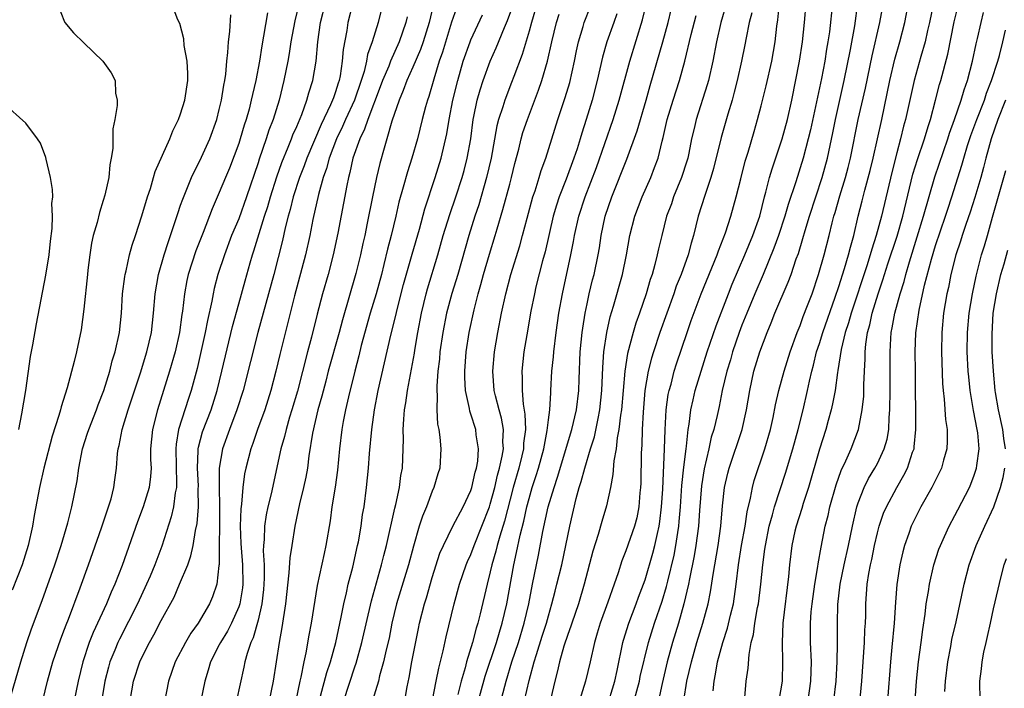
# Model space of a CAD drawing. Units: inches. Extents: x 2568000 to 2571000, y 1503000 to 1506000.
# Drawn here: x 2568576 to 2568678, y 1503980 to 1504049 of the extents above; entities that cross this region are included whole.
import ezdxf

# ---------------------------------------------------------------- set-up
doc = ezdxf.new("R2010")
doc.units = ezdxf.units.IN
doc.header["$MEASUREMENT"] = 0
doc.layers.add('LD25681503_2ft', color=101, linetype='Continuous')

msp = doc.modelspace()

# ---------------------------------------------------------------- linework, layer by layer
at = {"layer": 'LD25681503_2ft'}
for points, elevation in [([(2568614.39, 1504053), (2568613.41, 1504049), (2568612.8, 1504047), (2568612.31, 1504045.69), (2568612.2, 1504045), (2568611.96, 1504043.96), (2568611.65, 1504043), (2568610.97, 1504041), (2568610.05, 1504039), (2568609.74, 1504038.26), (2568609.11, 1504037), (2568608.35, 1504035), (2568608.08, 1504033.92), (2568607.74, 1504033), (2568607.24, 1504031.24), (2568606.67, 1504028.67), (2568606.34, 1504027), (2568605.9, 1504025), (2568604.78, 1504020.78), (2568603.26, 1504014.74), (2568602.84, 1504013), (2568602.33, 1504011), (2568601.7, 1504009), (2568600.95, 1504007), (2568600.45, 1504005.55), (2568600.24, 1504005), (2568599.74, 1504003), (2568599.61, 1504002.39), (2568599.43, 1504001), (2568599.29, 1503999.29), (2568599.21, 1503998.79), (2568599.15, 1503997), (2568599.23, 1503995.23), (2568599.24, 1503994.76), (2568599.39, 1503993), (2568599.42, 1503991), (2568599.38, 1503990.62), (2568599.11, 1503989), (2568599, 1503988.66), (2568598.25, 1503987), (2568597.84, 1503986.17), (2568597.12, 1503985), (2568597, 1503984.74), (2568596.1, 1503983), (2568595.86, 1503982.14), (2568595.5, 1503981), (2568595.1, 1503979)], 10902), ([(2568575.45, 1503979.45), (2568576.48, 1503983), (2568577.11, 1503985), (2568577.59, 1503986.41), (2568578.68, 1503989.32), (2568580.01, 1503993), (2568580.67, 1503995), (2568581.36, 1503997.36), (2568581.76, 1503999), (2568582.31, 1504001.69), (2568582.48, 1504003), (2568582.86, 1504005), (2568583.39, 1504006.61), (2568583.5, 1504007), (2568584.3, 1504009), (2568584.48, 1504009.52), (2568585.08, 1504011), (2568585.68, 1504013), (2568585.94, 1504014.06), (2568586.25, 1504015), (2568586.68, 1504017), (2568586.88, 1504019), (2568587.01, 1504021), (2568587.23, 1504022.77), (2568587.27, 1504023), (2568587.37, 1504023.37), (2568587.73, 1504025), (2568588, 1504026), (2568588.34, 1504027), (2568589, 1504029.05), (2568589.57, 1504031), (2568589.88, 1504031.88), (2568590.21, 1504033), (2568590.38, 1504033.62), (2568591.87, 1504037), (2568592.19, 1504037.81), (2568592.78, 1504039), (2568593, 1504039.58), (2568593.43, 1504041), (2568593.74, 1504043), (2568593.75, 1504043.75), (2568593.68, 1504045), (2568593.37, 1504046.63), (2568593.33, 1504047.33), (2568592.91, 1504048.91), (2568592.72, 1504049.28), (2568592.06, 1504051)], 10914), ([(2568580.25, 1504051), (2568581, 1504049.08), (2568581.05, 1504049), (2568581.93, 1504047.93), (2568583, 1504046.89), (2568584.97, 1504045), (2568585.81, 1504043.81), (2568586.23, 1504043), (2568586.28, 1504041.72), (2568586.43, 1504041), (2568586.45, 1504040.45), (2568586.2, 1504039), (2568585.98, 1504038.02), (2568585.98, 1504035.98), (2568585.83, 1504035), (2568585.68, 1504034.32), (2568585.57, 1504033), (2568585.16, 1504031.16), (2568585, 1504030.61), (2568584.61, 1504029.39), (2568584.37, 1504028.37), (2568583.98, 1504027), (2568583.79, 1504026.21), (2568583.61, 1504025), (2568583.43, 1504023.43), (2568583.37, 1504023), (2568583, 1504019.41), (2568582.71, 1504017.29), (2568582.23, 1504015), (2568581.99, 1504013.99), (2568581.29, 1504011.29), (2568580.66, 1504009.34), (2568580.59, 1504009), (2568580.43, 1504008.43), (2568579.72, 1504006.28), (2568578.87, 1504003), (2568578.41, 1504001), (2568577.88, 1503998.12), (2568577.71, 1503997), (2568577.26, 1503995), (2568576.63, 1503993), (2568575.6, 1503990.4)], 10916), ([(2568605.26, 1504051), (2568604.81, 1504049.19), (2568604.4, 1504047), (2568604.21, 1504045.79), (2568604.07, 1504045), (2568603.68, 1504043), (2568603.17, 1504041), (2568602.56, 1504039), (2568602.13, 1504037.87), (2568601.85, 1504037), (2568601.11, 1504034.89), (2568601, 1504034.53), (2568599.82, 1504031), (2568599, 1504028.74), (2568598.27, 1504027), (2568597.52, 1504025), (2568596.86, 1504023), (2568596.47, 1504021.53), (2568596.35, 1504021), (2568596.22, 1504020.22), (2568595.77, 1504018.23), (2568595.55, 1504017), (2568595.14, 1504015.14), (2568594.71, 1504013.29), (2568594.09, 1504011), (2568593.82, 1504010.18), (2568592.79, 1504007), (2568592.53, 1504005.47), (2568592.49, 1504005), (2568592.59, 1504001.41), (2568592.57, 1504001), (2568592.44, 1504000.44), (2568592.27, 1503999), (2568592.04, 1503997.96), (2568591.05, 1503994.95), (2568590.33, 1503993), (2568589.85, 1503991.85), (2568589.48, 1503991), (2568588.54, 1503989), (2568586.67, 1503985.33), (2568586.52, 1503985), (2568586.21, 1503984.21), (2568585.7, 1503983), (2568585.54, 1503982.46), (2568585.17, 1503981), (2568584.57, 1503977.43)], 10908), ([(2568587.77, 1503979), (2568588.13, 1503981), (2568588.79, 1503983), (2568589, 1503983.45), (2568589.78, 1503985), (2568590.22, 1503985.78), (2568591, 1503987.28), (2568592.32, 1503989.68), (2568592.9, 1503991), (2568593.73, 1503993), (2568594.07, 1503993.93), (2568594.29, 1503995), (2568594.55, 1503996.55), (2568594.72, 1503997.28), (2568594.86, 1503999), (2568594.83, 1504000.83), (2568594.84, 1504001.16), (2568594.73, 1504003), (2568594.82, 1504004.82), (2568594.81, 1504005), (2568594.84, 1504005.16), (2568595.27, 1504006.73), (2568596.14, 1504009), (2568596.78, 1504011), (2568597.27, 1504013), (2568598.37, 1504017.63), (2568599, 1504019.97), (2568599.66, 1504022.34), (2568600.19, 1504024.19), (2568600.44, 1504025), (2568600.58, 1504025.42), (2568601.67, 1504029), (2568602, 1504030), (2568602.28, 1504031), (2568602.93, 1504033.07), (2568603.45, 1504034.55), (2568604.12, 1504036.12), (2568604.47, 1504037), (2568604.61, 1504037.39), (2568605, 1504038.27), (2568605.52, 1504039.52), (2568606.05, 1504041), (2568606.25, 1504041.75), (2568606.65, 1504043), (2568606.99, 1504045), (2568607.17, 1504047), (2568607.47, 1504049), (2568607.96, 1504051)], 10906), ([(2568610.79, 1504051), (2568610.29, 1504049), (2568610.16, 1504048.16), (2568609.79, 1504046.21), (2568609.7, 1504045), (2568609.48, 1504043.48), (2568609.37, 1504043), (2568609.27, 1504042.73), (2568609, 1504041.83), (2568608.78, 1504041.22), (2568608.71, 1504041), (2568608.5, 1504040.5), (2568607.52, 1504038.48), (2568606.04, 1504035), (2568605.78, 1504034.22), (2568605.29, 1504033), (2568604.63, 1504031), (2568604.31, 1504029.69), (2568604.1, 1504029), (2568603.79, 1504027.79), (2568603.52, 1504026.48), (2568602.64, 1504023), (2568600.99, 1504017), (2568599.47, 1504011), (2568598.82, 1504009), (2568598.04, 1504007), (2568597.32, 1504005), (2568596.97, 1504003), (2568596.97, 1504001.03), (2568597.02, 1503999.02), (2568596.97, 1503993.03), (2568596.95, 1503992.95), (2568596.73, 1503991), (2568596.29, 1503989.71), (2568595.99, 1503989), (2568594.82, 1503987), (2568594.06, 1503985.94), (2568593.51, 1503985), (2568592.44, 1503983), (2568591.75, 1503981), (2568591.3, 1503978.7)], 10904), ([(2568619.12, 1504050.88), (2568618.67, 1504049), (2568618.06, 1504047), (2568617.79, 1504046.21), (2568617, 1504044.38), (2568616.38, 1504043), (2568616.01, 1504041.99), (2568615.57, 1504041), (2568614.83, 1504038.83), (2568614.32, 1504037), (2568614.02, 1504036.02), (2568613.57, 1504034.43), (2568613.23, 1504033), (2568612.81, 1504031), (2568612.29, 1504028.29), (2568612.02, 1504027), (2568611.82, 1504026.18), (2568611.57, 1504025), (2568611.1, 1504023.1), (2568609.71, 1504018.29), (2568609.37, 1504017), (2568608.26, 1504013), (2568607.99, 1504011.99), (2568607.59, 1504010.41), (2568607.19, 1504009), (2568606.62, 1504006.62), (2568606.25, 1504004.25), (2568606.1, 1504003), (2568605.94, 1504002.06), (2568605.71, 1504001), (2568605.3, 1503999.3), (2568604.81, 1503997), (2568604.48, 1503995), (2568604.28, 1503993.72), (2568604.18, 1503992.18), (2568603.82, 1503989), (2568603.46, 1503986.54), (2568603.18, 1503985), (2568602.86, 1503983), (2568602.57, 1503981), (2568602.16, 1503979)], 10898), ([(2568621.51, 1504050.49), (2568621, 1504049.03), (2568620.06, 1504045.94), (2568619.73, 1504045), (2568619.16, 1504043.16), (2568618.64, 1504041.36), (2568618.5, 1504041), (2568618.29, 1504040.29), (2568617.95, 1504039), (2568617.46, 1504037), (2568616.89, 1504035), (2568616.43, 1504033.57), (2568616.01, 1504032.01), (2568615.56, 1504030.44), (2568615.25, 1504029), (2568614.77, 1504027), (2568614.39, 1504025.61), (2568614.01, 1504024.01), (2568613.74, 1504023), (2568613.19, 1504021), (2568612.59, 1504019), (2568611.67, 1504015.66), (2568611.41, 1504014.59), (2568610.99, 1504012.99), (2568610.35, 1504010.35), (2568610.05, 1504009), (2568609.8, 1504007.8), (2568609.65, 1504007), (2568609.4, 1504005), (2568609.2, 1504002.8), (2568608.97, 1504001.03), (2568608.63, 1503999), (2568608.44, 1503997.56), (2568608.02, 1503995), (2568607.82, 1503994.18), (2568607.12, 1503990.88), (2568606.49, 1503987), (2568606.24, 1503985.76), (2568605.94, 1503983.94), (2568605.72, 1503983), (2568605.43, 1503981.43), (2568605.32, 1503981), (2568604.9, 1503979)], 10896), ([(2568609.87, 1503979), (2568611, 1503982.49), (2568611.13, 1503982.87), (2568611.73, 1503985), (2568612.72, 1503989.28), (2568613.77, 1503993), (2568614.01, 1503993.99), (2568614.28, 1503995), (2568615.13, 1503998.87), (2568615.24, 1503999.24), (2568615.61, 1504001), (2568615.76, 1504002.24), (2568615.91, 1504003), (2568616.02, 1504005.98), (2568616, 1504007), (2568616.05, 1504008.05), (2568616.14, 1504009), (2568616.27, 1504009.73), (2568616.43, 1504011), (2568617.15, 1504014.85), (2568617.19, 1504015.19), (2568617.51, 1504017), (2568617.89, 1504019), (2568618.37, 1504021), (2568618.51, 1504021.49), (2568619.58, 1504025), (2568620.14, 1504027), (2568620.81, 1504029.18), (2568621.44, 1504031), (2568622.09, 1504033), (2568622.29, 1504033.71), (2568622.62, 1504035), (2568622.97, 1504037), (2568623.23, 1504039), (2568623.3, 1504039.3), (2568623.64, 1504041), (2568623.94, 1504042.06), (2568624.26, 1504043), (2568625, 1504045), (2568625.62, 1504046.38), (2568626.47, 1504048.47), (2568626.79, 1504049.21), (2568627.32, 1504050.68)], 10892), ([(2568629.85, 1504051), (2568629.24, 1504049), (2568629, 1504048.11), (2568628.3, 1504045.7), (2568627.42, 1504043.42), (2568627.2, 1504042.8), (2568626.49, 1504041), (2568626.29, 1504040.29), (2568625.86, 1504039), (2568625.67, 1504038.33), (2568625.08, 1504035), (2568624.61, 1504033), (2568623.81, 1504030.19), (2568623.41, 1504029), (2568622.77, 1504027), (2568621.63, 1504023), (2568621.03, 1504021.03), (2568620.49, 1504019), (2568620.09, 1504017), (2568619.8, 1504015), (2568619.75, 1504014.25), (2568619.59, 1504013), (2568619.46, 1504011.46), (2568619.46, 1504011), (2568619.51, 1504010.49), (2568619.47, 1504009), (2568619.55, 1504007.55), (2568619.68, 1504007), (2568619.8, 1504006.2), (2568619.9, 1504005), (2568619.77, 1504003), (2568619.59, 1504002.41), (2568619.18, 1504001), (2568619, 1504000.62), (2568618.39, 1503999), (2568617.98, 1503998.02), (2568617.65, 1503997), (2568617.06, 1503994.94), (2568616.56, 1503993), (2568615.32, 1503989), (2568614.84, 1503987), (2568614.55, 1503985.45), (2568614.25, 1503984.25), (2568613.98, 1503983), (2568613.56, 1503981.56), (2568613.43, 1503981), (2568612.84, 1503979)], 10890), ([(2568619.04, 1503979.04), (2568619.42, 1503981), (2568619.67, 1503982.33), (2568620.13, 1503984.13), (2568620.43, 1503985.57), (2568621.27, 1503989), (2568621.82, 1503991), (2568622.51, 1503993), (2568622.65, 1503993.35), (2568623, 1503994.09), (2568623.33, 1503995), (2568624.14, 1503997), (2568624.9, 1503999), (2568625, 1503999.28), (2568625.46, 1504001), (2568625.74, 1504002.26), (2568625.96, 1504003), (2568626.24, 1504004.24), (2568626.35, 1504005), (2568626.3, 1504005.7), (2568626.35, 1504007), (2568626.15, 1504008.15), (2568625.91, 1504009), (2568625.53, 1504010.47), (2568625.41, 1504011), (2568625.25, 1504013), (2568625.42, 1504015), (2568625.76, 1504017), (2568626.16, 1504019), (2568626.59, 1504021), (2568627.12, 1504023), (2568628.05, 1504025.95), (2568628.34, 1504027), (2568628.8, 1504028.8), (2568629.41, 1504031), (2568629.64, 1504031.64), (2568630.06, 1504033), (2568630.26, 1504033.74), (2568630.72, 1504035), (2568631.98, 1504039), (2568632.73, 1504041.27), (2568633.2, 1504042.8), (2568633.7, 1504045), (2568633.92, 1504046.08), (2568634.12, 1504047), (2568634.6, 1504048.6), (2568634.71, 1504049), (2568635.35, 1504050.65)], 10886), ([(2568623.61, 1503978.39), (2568624.48, 1503981.52), (2568625.64, 1503985), (2568625.94, 1503986.06), (2568626.23, 1503987), (2568626.7, 1503989), (2568627.42, 1503993), (2568627.72, 1503994.28), (2568628.08, 1503996.08), (2568628.47, 1503997.53), (2568628.78, 1503999), (2568629, 1503999.86), (2568629.33, 1504001), (2568629.75, 1504002.25), (2568629.97, 1504003), (2568630.52, 1504005), (2568630.88, 1504006.88), (2568631, 1504007.99), (2568631.14, 1504009), (2568631.24, 1504010.76), (2568631.27, 1504011), (2568631.37, 1504013), (2568631.52, 1504014.48), (2568631.55, 1504015), (2568631.8, 1504017), (2568632.09, 1504019), (2568632.45, 1504021), (2568633.32, 1504025), (2568633.6, 1504026.4), (2568633.7, 1504027), (2568634.15, 1504029), (2568634.79, 1504031), (2568635.96, 1504034.04), (2568637.7, 1504039), (2568638.33, 1504041), (2568639.41, 1504045), (2568640.73, 1504049.27), (2568641.15, 1504051)], 10882), ([(2568625.87, 1503978.13), (2568626.63, 1503981), (2568627.24, 1503983), (2568627.9, 1503985), (2568628.51, 1503987), (2568628.97, 1503989), (2568629.36, 1503991), (2568629.99, 1503994.01), (2568630.44, 1503996.44), (2568630.99, 1503998.99), (2568631.59, 1504001), (2568631.95, 1504002.05), (2568633.43, 1504007), (2568633.9, 1504009), (2568634.15, 1504011), (2568634.18, 1504012.18), (2568634.29, 1504015), (2568634.49, 1504017), (2568634.55, 1504017.45), (2568634.8, 1504019), (2568635, 1504019.97), (2568635.23, 1504021), (2568635.57, 1504022.43), (2568635.73, 1504023), (2568636.14, 1504025), (2568636.27, 1504025.73), (2568636.46, 1504027), (2568636.88, 1504029), (2568637.56, 1504031), (2568639.1, 1504034.9), (2568640.17, 1504037.83), (2568641.1, 1504041), (2568641.51, 1504042.49), (2568642.84, 1504047), (2568643.38, 1504049), (2568643.69, 1504050.31)], 10880), ([(2568649.41, 1504051), (2568648.83, 1504049), (2568648.37, 1504047), (2568647.98, 1504045), (2568647.53, 1504043), (2568647.42, 1504042.58), (2568646.26, 1504039), (2568646.05, 1504038.05), (2568645.79, 1504037), (2568645.5, 1504035.5), (2568645.4, 1504035), (2568645.31, 1504034.69), (2568644.77, 1504033), (2568643.94, 1504031), (2568643.71, 1504030.29), (2568643.22, 1504029), (2568642.71, 1504027), (2568642.38, 1504025.62), (2568642.25, 1504025), (2568642.01, 1504024.01), (2568641.71, 1504023), (2568641.52, 1504022.48), (2568641.11, 1504021), (2568640.43, 1504019), (2568640.04, 1504017.96), (2568639.75, 1504017), (2568639.17, 1504014.83), (2568638.89, 1504013), (2568638.55, 1504009), (2568638.46, 1504008.46), (2568638.29, 1504007), (2568638.11, 1504006.11), (2568637.99, 1504005), (2568637.75, 1504003.75), (2568637.67, 1504002.33), (2568637.41, 1504001), (2568637, 1503999.12), (2568636.51, 1503997.49), (2568636.15, 1503996.15), (2568635.59, 1503994.41), (2568634.71, 1503991), (2568634.1, 1503989), (2568633.41, 1503987), (2568633.31, 1503986.69), (2568633, 1503985.83), (2568632.6, 1503984.6), (2568632.15, 1503983), (2568631.94, 1503982.06), (2568631.66, 1503981), (2568631.25, 1503979.25)], 10876), ([(2568637, 1503978.17), (2568637.85, 1503981), (2568638.11, 1503982.11), (2568638.7, 1503985), (2568638.77, 1503985.23), (2568639.31, 1503987), (2568640.08, 1503989), (2568640.32, 1503989.68), (2568640.84, 1503991), (2568641, 1503991.46), (2568641.79, 1503994.21), (2568641.99, 1503995), (2568642.26, 1503996.26), (2568642.45, 1503997), (2568642.52, 1503997.48), (2568642.7, 1503999), (2568642.81, 1504000.81), (2568643.01, 1504005), (2568643.06, 1504006.94), (2568643.17, 1504009), (2568643.39, 1504010.61), (2568643.47, 1504011), (2568643.67, 1504011.67), (2568644.01, 1504013), (2568644.24, 1504013.76), (2568645.33, 1504017), (2568645.76, 1504018.24), (2568646.8, 1504021), (2568648.44, 1504025), (2568648.57, 1504025.43), (2568649.29, 1504027.29), (2568649.86, 1504029), (2568650.42, 1504031), (2568650.87, 1504032.87), (2568651.33, 1504034.67), (2568651.63, 1504035.63), (2568652.25, 1504037.75), (2568652.62, 1504039), (2568653, 1504040.39), (2568653.52, 1504042.48), (2568654.09, 1504045), (2568654.44, 1504047), (2568654.61, 1504048.61), (2568654.71, 1504049.29), (2568654.89, 1504051)], 10872), ([(2568639.85, 1503979), (2568640.4, 1503981), (2568640.5, 1503981.5), (2568641.34, 1503985), (2568641.97, 1503987), (2568642.75, 1503989.25), (2568643.22, 1503990.78), (2568643.34, 1503991.34), (2568643.98, 1503994.02), (2568644.17, 1503995), (2568644.36, 1503996.36), (2568644.48, 1503997), (2568644.53, 1503997.47), (2568644.64, 1503999), (2568644.8, 1504001.2), (2568645, 1504003.09), (2568645.23, 1504005), (2568645.28, 1504005.28), (2568645.44, 1504007), (2568645.54, 1504007.54), (2568645.72, 1504009), (2568645.95, 1504010.05), (2568646.17, 1504011), (2568646.77, 1504013), (2568647.41, 1504015), (2568648.32, 1504017.68), (2568649.6, 1504021), (2568650, 1504022), (2568651.29, 1504025), (2568652.13, 1504027), (2568652.85, 1504029), (2568653.34, 1504031), (2568653.48, 1504031.48), (2568653.85, 1504033), (2568654.11, 1504033.89), (2568655.16, 1504037), (2568655.71, 1504039), (2568656.16, 1504041), (2568656.96, 1504045), (2568657.27, 1504047), (2568657.47, 1504049), (2568657.65, 1504051)], 10870), ([(2568660.34, 1504051), (2568660.03, 1504048.03), (2568659.89, 1504047), (2568659.75, 1504046.25), (2568659.55, 1504045), (2568659.22, 1504043.22), (2568658.08, 1504037.92), (2568657.86, 1504037), (2568657.33, 1504035), (2568656.57, 1504032.57), (2568655.78, 1504030.22), (2568655.44, 1504029), (2568654.78, 1504027), (2568654.31, 1504025.69), (2568653.18, 1504023), (2568652.32, 1504021), (2568651.49, 1504019), (2568651, 1504017.76), (2568650.72, 1504017), (2568650.03, 1504015), (2568649.81, 1504014.19), (2568649.44, 1504013), (2568648.97, 1504011), (2568648.65, 1504009.35), (2568648.43, 1504008.43), (2568648.08, 1504007), (2568647.82, 1504006.18), (2568647.57, 1504005), (2568647.09, 1504002.91), (2568646.82, 1504001.18), (2568646.62, 1503998.62), (2568646.51, 1503997), (2568646.25, 1503995), (2568646.07, 1503993.93), (2568645.58, 1503991.58), (2568645.49, 1503991), (2568645.01, 1503989), (2568644.44, 1503987), (2568643.83, 1503985), (2568643.29, 1503983), (2568642.75, 1503980.75), (2568642.37, 1503979)], 10868), ([(2568645, 1503979), (2568645.32, 1503981), (2568645.78, 1503983), (2568646.34, 1503985), (2568646.96, 1503987), (2568647.51, 1503989), (2568647.76, 1503990.24), (2568648.02, 1503992.02), (2568648.53, 1503995), (2568648.82, 1503997), (2568649, 1503999.1), (2568649.21, 1504001), (2568649.53, 1504002.47), (2568649.67, 1504003), (2568651.02, 1504007), (2568651.47, 1504009), (2568651.81, 1504011), (2568652.24, 1504013), (2568652.85, 1504015), (2568653.59, 1504017), (2568654.01, 1504017.99), (2568654.4, 1504019), (2568655.79, 1504022.21), (2568656.08, 1504023), (2568656.62, 1504024.62), (2568656.83, 1504025.17), (2568657.29, 1504026.71), (2568657.52, 1504027.52), (2568657.98, 1504029), (2568659.29, 1504033), (2568659.85, 1504035), (2568660.39, 1504037.61), (2568660.66, 1504039), (2568661.57, 1504043), (2568662.23, 1504046.23), (2568662.65, 1504048.65), (2568662.96, 1504051)], 10866), ([(2568648.01, 1503980.01), (2568648.12, 1503981), (2568648.28, 1503981.72), (2568648.49, 1503983), (2568649.02, 1503985), (2568649.51, 1503986.49), (2568649.82, 1503987.82), (2568650.12, 1503989), (2568650.42, 1503991), (2568650.66, 1503993), (2568650.97, 1503995), (2568651.32, 1503997), (2568651.53, 1503998.47), (2568651.88, 1503999.88), (2568652.08, 1504001), (2568652.27, 1504001.73), (2568653.38, 1504005), (2568653.94, 1504007), (2568654.22, 1504008.22), (2568654.48, 1504009.52), (2568654.82, 1504011), (2568655.35, 1504013), (2568655.98, 1504015), (2568656.71, 1504017), (2568657, 1504017.71), (2568657.34, 1504018.66), (2568657.78, 1504019.78), (2568658.24, 1504021), (2568658.92, 1504023), (2568659.49, 1504025), (2568660.02, 1504027), (2568660.33, 1504028.33), (2568660.51, 1504029), (2568660.63, 1504029.37), (2568661.1, 1504031.1), (2568661.69, 1504033), (2568661.97, 1504034.03), (2568662.22, 1504035), (2568663.02, 1504038.98), (2568663.76, 1504042.24), (2568664.44, 1504045.56), (2568665.25, 1504049), (2568665.51, 1504050.49)], 10864), ([(2568651.31, 1503979.31), (2568651.45, 1503981), (2568651.64, 1503982.36), (2568651.74, 1503983.74), (2568651.97, 1503985), (2568652.19, 1503985.81), (2568652.34, 1503987), (2568652.62, 1503988.62), (2568652.71, 1503989), (2568652.96, 1503991), (2568653.15, 1503993), (2568653.38, 1503994.62), (2568653.42, 1503995), (2568653.83, 1503997), (2568654.17, 1503998.17), (2568654.37, 1503999), (2568655.51, 1504002.49), (2568656.25, 1504005), (2568656.8, 1504007), (2568657.31, 1504009), (2568657.77, 1504011), (2568657.97, 1504011.97), (2568658.21, 1504013), (2568658.38, 1504013.62), (2568658.71, 1504015), (2568659, 1504015.85), (2568659.35, 1504017), (2568660.63, 1504020.63), (2568661, 1504021.73), (2568661.59, 1504023.59), (2568662, 1504025), (2568662.2, 1504025.8), (2568662.56, 1504027), (2568663.02, 1504029), (2568663.41, 1504030.59), (2568663.7, 1504031.7), (2568664.26, 1504033.74), (2568664.56, 1504035), (2568665.45, 1504039), (2568666.29, 1504043), (2568666.8, 1504045.2), (2568667.3, 1504047), (2568667.83, 1504049), (2568668.22, 1504051)], 10862), ([(2568670.78, 1504051), (2568670.39, 1504049), (2568670.19, 1504048.19), (2568669.92, 1504047), (2568669.48, 1504045.48), (2568668.81, 1504043), (2568667.91, 1504039), (2568667.71, 1504038.29), (2568667.4, 1504037), (2568667, 1504035.53), (2568666.49, 1504033.51), (2568665.42, 1504029), (2568664.88, 1504027), (2568664.41, 1504025.59), (2568664.25, 1504025), (2568663.89, 1504023.89), (2568662.27, 1504019), (2568662.01, 1504017.99), (2568661.67, 1504017), (2568661.24, 1504015.24), (2568660.91, 1504013.09), (2568660.87, 1504012.87), (2568660.62, 1504011), (2568660.37, 1504009.63), (2568660.22, 1504009), (2568659.9, 1504007.9), (2568659.66, 1504007), (2568659, 1504004.95), (2568657.88, 1504001), (2568657.33, 1503999.33), (2568657.18, 1503998.82), (2568656.6, 1503997), (2568656.48, 1503996.48), (2568656.17, 1503995), (2568655.93, 1503993), (2568655.82, 1503991.82), (2568655.23, 1503987), (2568655.14, 1503985), (2568655.2, 1503983), (2568655.14, 1503981), (2568654.8, 1503979)], 10860), ([(2568657.84, 1503979), (2568658.13, 1503981), (2568658.18, 1503983), (2568658.1, 1503985), (2568658.1, 1503987), (2568658.17, 1503988.17), (2568658.25, 1503989), (2568658.53, 1503991), (2568658.84, 1503992.84), (2568658.88, 1503993.12), (2568659.17, 1503994.83), (2568659.61, 1503997), (2568659.9, 1503998.1), (2568660.09, 1503999), (2568660.73, 1504001.27), (2568661.25, 1504002.75), (2568661.75, 1504003.75), (2568662.3, 1504005), (2568663.06, 1504007), (2568663.43, 1504009), (2568663.58, 1504010.42), (2568663.59, 1504011.59), (2568663.65, 1504013), (2568663.73, 1504014.27), (2568663.73, 1504015), (2568663.8, 1504015.8), (2568663.99, 1504017), (2568664.21, 1504017.79), (2568664.46, 1504019), (2568665.07, 1504021), (2568665.57, 1504022.43), (2568666.09, 1504024.09), (2568667.04, 1504026.96), (2568667.64, 1504029), (2568668.67, 1504033.33), (2568669.13, 1504034.87), (2568669.85, 1504037), (2568670.25, 1504038.25), (2568670.47, 1504039), (2568671, 1504041), (2568671.41, 1504042.59), (2568671.54, 1504043), (2568672.27, 1504045.73), (2568672.94, 1504049.06), (2568673.41, 1504051)], 10858), ([(2568578.75, 1503979), (2568579.24, 1503981), (2568579.8, 1503983), (2568580.62, 1503985.38), (2568581, 1503986.36), (2568581.17, 1503986.83), (2568581.4, 1503987.4), (2568582.62, 1503990.62), (2568583.48, 1503993), (2568584.83, 1503996.83), (2568585.4, 1503998.6), (2568585.56, 1503999), (2568585.81, 1503999.81), (2568586.11, 1504001), (2568586.21, 1504001.79), (2568586.39, 1504003), (2568586.49, 1504004.49), (2568586.56, 1504005), (2568586.66, 1504005.34), (2568586.96, 1504007), (2568587.58, 1504009), (2568588.84, 1504012.84), (2568589.52, 1504015), (2568589.98, 1504017), (2568590.2, 1504019), (2568590.36, 1504021), (2568590.72, 1504023), (2568591.3, 1504025), (2568591.7, 1504026.3), (2568591.96, 1504027), (2568592.45, 1504028.45), (2568592.7, 1504029.3), (2568593, 1504030.13), (2568593.22, 1504030.78), (2568594.13, 1504033), (2568594.4, 1504033.6), (2568595, 1504034.72), (2568596.03, 1504037), (2568596.74, 1504039), (2568597, 1504040.01), (2568597.23, 1504041), (2568597.47, 1504042.53), (2568597.57, 1504043), (2568597.67, 1504043.67), (2568597.78, 1504045), (2568597.89, 1504045.89), (2568597.94, 1504047), (2568598.09, 1504048.09), (2568598.19, 1504049.81)], 10912), ([(2568601.99, 1504050.01), (2568601.58, 1504047.58), (2568601.39, 1504046.61), (2568601.14, 1504045), (2568600.76, 1504043), (2568600.42, 1504041.58), (2568600.3, 1504041), (2568600.07, 1504040.07), (2568599.77, 1504039), (2568599.58, 1504038.42), (2568599.17, 1504037), (2568599, 1504036.5), (2568598.04, 1504033.96), (2568597.63, 1504033), (2568597, 1504031.45), (2568596.25, 1504029.75), (2568595.33, 1504027.33), (2568594.58, 1504025.42), (2568593.79, 1504023), (2568593.65, 1504022.35), (2568593.39, 1504021), (2568593.2, 1504019.2), (2568593.14, 1504018.86), (2568592.9, 1504017), (2568592.44, 1504015), (2568591.86, 1504013), (2568591.24, 1504011), (2568590.6, 1504009), (2568590.08, 1504007), (2568589.9, 1504005), (2568589.9, 1504003.9), (2568589.94, 1504003), (2568589.88, 1504002.12), (2568589.74, 1504001), (2568589.13, 1503999), (2568588.54, 1503997.46), (2568586.95, 1503992.95), (2568586.19, 1503991), (2568585.81, 1503990.19), (2568585.33, 1503989), (2568583.96, 1503986.04), (2568583.55, 1503985), (2568582.9, 1503983), (2568582.42, 1503981), (2568581.99, 1503979)], 10910), ([(2568616.41, 1504049.59), (2568616.28, 1504049), (2568615.59, 1504047), (2568614.69, 1504045), (2568614.51, 1504044.51), (2568613.87, 1504043), (2568613.63, 1504042.37), (2568612.33, 1504039), (2568612.01, 1504037.99), (2568611.51, 1504037), (2568610.81, 1504035), (2568610.49, 1504033.51), (2568610.34, 1504033), (2568610.16, 1504032.16), (2568609.26, 1504027.26), (2568608.77, 1504025), (2568608.24, 1504023), (2568607.67, 1504021), (2568607.12, 1504018.88), (2568606.52, 1504016.52), (2568606.11, 1504015), (2568605.06, 1504010.94), (2568604.5, 1504009), (2568604.26, 1504008.26), (2568603.89, 1504007), (2568603.73, 1504006.27), (2568603.35, 1504005), (2568602.34, 1504000.34), (2568602.01, 1503999), (2568601.83, 1503998.17), (2568601.67, 1503997), (2568601.64, 1503995.64), (2568601.57, 1503995), (2568601.54, 1503994.46), (2568601.62, 1503993), (2568601.63, 1503991.63), (2568601.6, 1503991), (2568601.55, 1503990.45), (2568601.39, 1503989), (2568601, 1503987.29), (2568600.51, 1503985.49), (2568600.26, 1503985), (2568599.86, 1503983.86), (2568599.63, 1503983), (2568599.54, 1503982.46), (2568598.76, 1503979)], 10900), ([(2568607.46, 1503979.46), (2568608.11, 1503981.89), (2568608.47, 1503983), (2568609.03, 1503985), (2568609.6, 1503987.6), (2568609.86, 1503989), (2568610.13, 1503990.13), (2568610.31, 1503991), (2568610.78, 1503992.78), (2568611.29, 1503995), (2568611.37, 1503995.37), (2568611.64, 1503997), (2568611.8, 1503998.2), (2568611.95, 1503999), (2568612.22, 1504001), (2568612.41, 1504003), (2568612.52, 1504004.52), (2568612.75, 1504007), (2568613.02, 1504009), (2568613.41, 1504011), (2568614.72, 1504016.72), (2568615.23, 1504018.77), (2568615.36, 1504019.36), (2568616.04, 1504021.96), (2568616.92, 1504025.08), (2568617.68, 1504027.68), (2568618.24, 1504029.76), (2568619.31, 1504033), (2568619.93, 1504035), (2568620.5, 1504037.5), (2568620.76, 1504039), (2568621.14, 1504041), (2568621.63, 1504043), (2568622.21, 1504045), (2568622.91, 1504047), (2568623, 1504047.22), (2568624.19, 1504049.81)], 10894), ([(2568616.17, 1503979), (2568616.4, 1503980.4), (2568616.61, 1503981.39), (2568616.9, 1503983), (2568617.57, 1503986.43), (2568617.69, 1503987), (2568618.19, 1503989), (2568618.39, 1503989.61), (2568619, 1503991.7), (2568619.8, 1503994.2), (2568620.15, 1503995), (2568621.14, 1503997), (2568622.19, 1503999), (2568623, 1504000.7), (2568623.1, 1504001), (2568623.43, 1504002.57), (2568623.58, 1504003), (2568623.7, 1504003.7), (2568623.78, 1504005), (2568623.55, 1504006.45), (2568623.49, 1504007), (2568623, 1504008.58), (2568622.89, 1504008.89), (2568622.85, 1504009.15), (2568622.44, 1504011), (2568622.36, 1504012.36), (2568622.36, 1504013), (2568622.51, 1504015), (2568622.82, 1504017), (2568623.33, 1504019.33), (2568623.75, 1504021), (2568624.03, 1504021.97), (2568624.28, 1504023), (2568624.9, 1504025.1), (2568625.51, 1504027), (2568625.71, 1504027.71), (2568626.31, 1504029.68), (2568627, 1504032.32), (2568627.19, 1504033), (2568627.55, 1504034.45), (2568627.94, 1504035.94), (2568628.19, 1504037), (2568628.37, 1504037.63), (2568628.84, 1504039), (2568629.98, 1504042.02), (2568630.31, 1504043), (2568630.91, 1504045), (2568631.37, 1504047), (2568631.85, 1504049), (2568632.13, 1504049.87)], 10888), ([(2568638.09, 1504049.91), (2568637.75, 1504049), (2568637.04, 1504047), (2568636.59, 1504045.41), (2568636.04, 1504043), (2568635.51, 1504041), (2568634.9, 1504039), (2568634.44, 1504037.56), (2568634.29, 1504037), (2568633.96, 1504035.96), (2568633.64, 1504035), (2568632.83, 1504032.83), (2568632.12, 1504031), (2568631.85, 1504030.15), (2568631.5, 1504029), (2568630.66, 1504025.34), (2568630.39, 1504024.39), (2568629.72, 1504021.72), (2568629.55, 1504021), (2568629.19, 1504019.19), (2568628.76, 1504016.76), (2568628.47, 1504015), (2568628.24, 1504013), (2568628.29, 1504012.29), (2568628.28, 1504011), (2568628.39, 1504009.61), (2568628.58, 1504008.58), (2568628.62, 1504007), (2568628.44, 1504005.56), (2568628.42, 1504005), (2568628.25, 1504004.25), (2568627.94, 1504003), (2568627.37, 1504001), (2568626.47, 1503997.53), (2568625.98, 1503995.98), (2568625.71, 1503995), (2568625.58, 1503994.42), (2568625.16, 1503993), (2568625, 1503992.28), (2568624.66, 1503991), (2568623.96, 1503987.96), (2568623.72, 1503987), (2568623.54, 1503986.46), (2568623.17, 1503985), (2568622.54, 1503983), (2568622.39, 1503982.39), (2568621.98, 1503981), (2568621.63, 1503979.63)], 10884), ([(2568628.53, 1503979), (2568629, 1503981.07), (2568629.53, 1503983), (2568629.76, 1503983.76), (2568630.37, 1503985.63), (2568630.8, 1503987), (2568631, 1503987.76), (2568631.37, 1503989), (2568631.69, 1503990.31), (2568631.89, 1503991), (2568632.39, 1503993), (2568632.81, 1503995), (2568633.2, 1503997), (2568633.87, 1503999.87), (2568634.19, 1504001), (2568634.4, 1504001.6), (2568634.75, 1504003), (2568635.36, 1504005), (2568635.76, 1504006.24), (2568636.13, 1504008.13), (2568636.33, 1504009), (2568636.54, 1504011), (2568636.63, 1504013.37), (2568636.74, 1504015), (2568637.03, 1504017), (2568637.39, 1504018.61), (2568637.73, 1504019.73), (2568638.65, 1504023), (2568639.06, 1504025), (2568639.42, 1504027), (2568639.92, 1504029), (2568640.68, 1504031), (2568641.57, 1504033), (2568641.98, 1504034.02), (2568642.33, 1504035), (2568642.74, 1504036.74), (2568642.86, 1504037.14), (2568643.29, 1504039), (2568643.89, 1504041), (2568644.54, 1504043), (2568645.11, 1504045), (2568645.77, 1504047.77), (2568646.26, 1504049.74)], 10878), ([(2568652.01, 1504049.99), (2568651.75, 1504049), (2568651.42, 1504047.42), (2568651.29, 1504046.7), (2568650.94, 1504045), (2568650.5, 1504043), (2568650.2, 1504041.8), (2568649.98, 1504041), (2568649.53, 1504039.53), (2568648.86, 1504037.14), (2568648.07, 1504033.93), (2568647.8, 1504033), (2568647.15, 1504031.15), (2568646.49, 1504029), (2568646.01, 1504027), (2568645.77, 1504026.23), (2568645.45, 1504025), (2568644.71, 1504023), (2568644.21, 1504021.79), (2568643.95, 1504021), (2568642.52, 1504017), (2568641.86, 1504015), (2568641.66, 1504014.34), (2568641.32, 1504013), (2568640.98, 1504011), (2568640.78, 1504008.78), (2568640.69, 1504007), (2568640.64, 1504005.36), (2568640.58, 1504004.58), (2568640.54, 1504001.46), (2568640.52, 1504001), (2568640.46, 1504000.46), (2568640.36, 1503999), (2568640.13, 1503997.87), (2568639.9, 1503997), (2568639, 1503994.45), (2568638.58, 1503993.42), (2568638.2, 1503992.2), (2568637.79, 1503991), (2568637.15, 1503989.15), (2568636.36, 1503987), (2568636.05, 1503985.95), (2568635.75, 1503985), (2568635.31, 1503983), (2568634.83, 1503981), (2568634.23, 1503979)], 10874), ([(2568660.5, 1503979), (2568660.74, 1503981), (2568660.85, 1503983), (2568660.88, 1503984.88), (2568660.87, 1503987), (2568660.91, 1503988.91), (2568661.14, 1503991), (2568661.55, 1503993), (2568662, 1503995), (2568662.41, 1503997), (2568662.86, 1503999), (2568663, 1503999.42), (2568663.62, 1504001), (2568664.08, 1504001.92), (2568664.74, 1504003), (2568665, 1504003.49), (2568665.71, 1504005), (2568666, 1504006), (2568666.17, 1504007), (2568666.22, 1504008.22), (2568666.29, 1504009), (2568666.32, 1504011), (2568666.3, 1504015), (2568666.37, 1504016.37), (2568666.42, 1504017), (2568666.53, 1504017.47), (2568666.79, 1504019), (2568667.34, 1504021), (2568667.75, 1504022.25), (2568667.93, 1504023), (2568668.31, 1504024.31), (2568669.12, 1504026.88), (2568669.77, 1504029), (2568670.92, 1504033.08), (2568672.27, 1504037), (2568672.44, 1504037.56), (2568672.97, 1504039), (2568673.65, 1504041), (2568673.95, 1504042.05), (2568674.3, 1504043), (2568674.83, 1504045), (2568675.21, 1504046.79), (2568675.35, 1504047.35), (2568675.71, 1504049), (2568675.97, 1504050.03)], 10856), ([(2568663.17, 1503978.83), (2568663.39, 1503981), (2568663.67, 1503985), (2568663.71, 1503986.29), (2568663.77, 1503987), (2568663.79, 1503987.79), (2568663.8, 1503989), (2568663.94, 1503991), (2568664.12, 1503992.12), (2568664.29, 1503993), (2568664.43, 1503993.57), (2568664.71, 1503995), (2568665, 1503996.31), (2568665.18, 1503997), (2568665.64, 1503998.36), (2568665.92, 1503999), (2568667, 1504001), (2568667.74, 1504002.26), (2568668.11, 1504003), (2568668.64, 1504004.63), (2568668.78, 1504005), (2568668.81, 1504005.19), (2568668.97, 1504007), (2568668.94, 1504013), (2568668.91, 1504015), (2568668.97, 1504016.97), (2568669.31, 1504019.31), (2568669.87, 1504021.87), (2568670.57, 1504024.57), (2568671, 1504025.99), (2568672.03, 1504029), (2568672.26, 1504029.74), (2568672.7, 1504031), (2568673.73, 1504034.27), (2568673.92, 1504035), (2568674.32, 1504036.32), (2568674.65, 1504037.35), (2568675.27, 1504039), (2568676.05, 1504041), (2568676.28, 1504041.72), (2568676.8, 1504043), (2568677.43, 1504045), (2568677.6, 1504045.6), (2568677.95, 1504047), (2568678.22, 1504048.22)], 10854), ([(2568678.23, 1504041), (2568677.44, 1504039), (2568676.74, 1504037), (2568676.19, 1504035), (2568675.96, 1504034.04), (2568675.68, 1504033), (2568675.08, 1504030.93), (2568674.59, 1504029.41), (2568674.14, 1504028.14), (2568673.76, 1504027), (2568673.59, 1504026.41), (2568673.1, 1504025), (2568672.59, 1504023), (2568672.34, 1504021.66), (2568672.18, 1504021), (2568671.84, 1504019), (2568671.64, 1504017), (2568671.61, 1504015), (2568671.73, 1504011.73), (2568671.79, 1504011), (2568671.9, 1504010.1), (2568672.03, 1504008.03), (2568672.19, 1504007), (2568672.21, 1504005.79), (2568672.17, 1504005), (2568671.83, 1504003.83), (2568671.62, 1504003), (2568671.43, 1504002.57), (2568671, 1504001.76), (2568670.62, 1504001), (2568669.5, 1503999), (2568669, 1503998.04), (2568668.49, 1503997), (2568668.24, 1503996.24), (2568667.8, 1503995), (2568667.63, 1503994.37), (2568667.33, 1503993), (2568667.01, 1503990.99), (2568666.85, 1503989.15), (2568666.73, 1503987), (2568666.5, 1503984.5), (2568666.34, 1503983), (2568666.05, 1503979)], 10852), ([(2568576.27, 1504007), (2568576.61, 1504008.61), (2568577.01, 1504011.01), (2568577.48, 1504014.52), (2568577.72, 1504015.72), (2568578.1, 1504017.9), (2568579.09, 1504022.91), (2568579.41, 1504025), (2568579.56, 1504026.44), (2568579.72, 1504027.72), (2568579.77, 1504029), (2568579.7, 1504030.3), (2568579.78, 1504031), (2568579.77, 1504031.77), (2568579.57, 1504033), (2568579.12, 1504034.88), (2568579.08, 1504035.08), (2568578.53, 1504036.53), (2568578.21, 1504037), (2568577, 1504038.62), (2568574.69, 1504040.69)], 10918), ([(2568668.9, 1503979), (2568669.04, 1503981), (2568669.25, 1503983), (2568669.53, 1503985), (2568669.68, 1503986.32), (2568669.93, 1503987.93), (2568670.04, 1503989), (2568670.27, 1503990.27), (2568670.37, 1503991), (2568670.83, 1503993), (2568671.36, 1503994.64), (2568671.5, 1503995), (2568671.94, 1503995.94), (2568672.41, 1503997), (2568673, 1503998.11), (2568673.3, 1503998.7), (2568674.5, 1504001), (2568674.66, 1504001.34), (2568675, 1504002.26), (2568675.24, 1504003), (2568675.26, 1504003.26), (2568675.5, 1504005), (2568675.37, 1504006.63), (2568675.32, 1504007), (2568674.93, 1504008.93), (2568674.58, 1504011), (2568674.43, 1504012.43), (2568674.39, 1504013), (2568674.28, 1504015), (2568674.29, 1504017), (2568674.49, 1504019), (2568674.84, 1504021), (2568675.2, 1504022.8), (2568675.77, 1504025), (2568676.06, 1504025.94), (2568676.37, 1504027), (2568676.9, 1504028.9), (2568678.07, 1504033), (2568678.27, 1504033.73)], 10850), ([(2568678.24, 1504005), (2568678.07, 1504006.07), (2568677.95, 1504007), (2568677.52, 1504009), (2568677.21, 1504010.79), (2568677.18, 1504011), (2568676.99, 1504013), (2568676.87, 1504015), (2568676.84, 1504016.84), (2568676.97, 1504019), (2568677.29, 1504021), (2568677.75, 1504023), (2568678.1, 1504024.1), (2568678.49, 1504025.51)], 10848), ([(2568671.95, 1503979.95), (2568672.02, 1503981), (2568672.27, 1503983), (2568672.58, 1503984.58), (2568672.7, 1503985.3), (2568673.12, 1503987.12), (2568673.97, 1503991), (2568674.49, 1503993), (2568675.21, 1503995), (2568676.09, 1503997), (2568677.02, 1503999), (2568677.72, 1504001), (2568677.98, 1504002.02), (2568678.16, 1504003)], 10848), ([(2568678.18, 1503963), (2568678.06, 1503964.06), (2568677.87, 1503965), (2568677.75, 1503965.75), (2568677.44, 1503967), (2568677.39, 1503967.39), (2568677.1, 1503969), (2568676.73, 1503972.73), (2568676.3, 1503975), (2568675.89, 1503977), (2568675.61, 1503979), (2568675.57, 1503981), (2568675.74, 1503982.26), (2568675.81, 1503983), (2568675.99, 1503983.99), (2568676.22, 1503985), (2568676.38, 1503985.62), (2568676.67, 1503987), (2568677, 1503988.47), (2568677.79, 1503991.79), (2568678.1, 1503993), (2568678.33, 1503993.67)], 10846)]:
    msp.add_lwpolyline(points, dxfattribs=dict(at, elevation=elevation))

doc.saveas('drawing.dxf')
